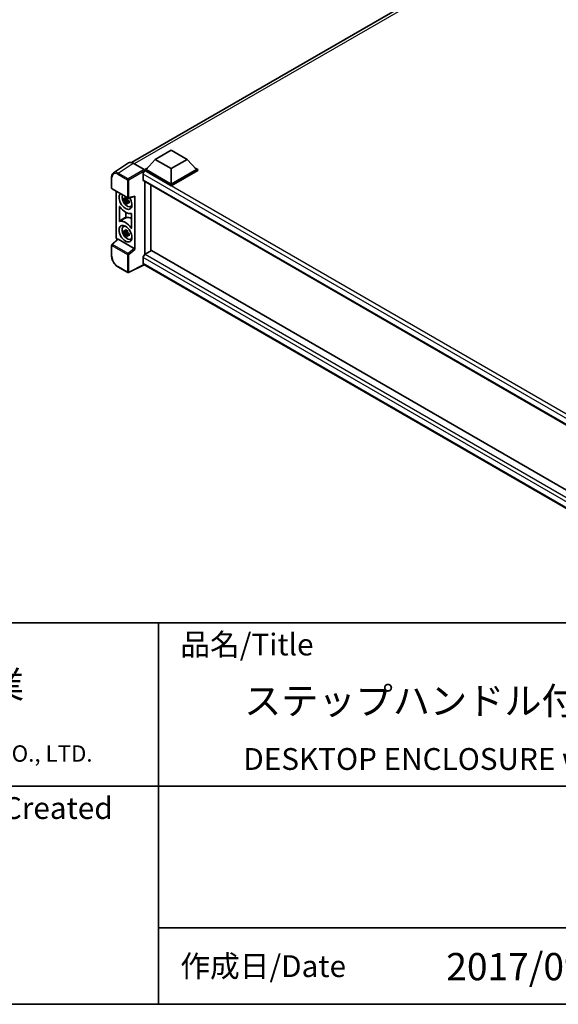
# Model space of a CAD drawing. Units: millimetres. Extents: x 0 to 13168, y 0 to 1826.
# Drawn here: x 1634 to 1930, y 0 to 542 of the extents above; entities that cross this region are included whole.
import ezdxf
from ezdxf.enums import TextEntityAlignment as Align

# ---------------------------------------------------------------- set-up
doc = ezdxf.new("R2010")
doc.units = ezdxf.units.MM
doc.header["$LTSCALE"] = 6
for name, color, linetype, lineweight in [('Border (ISO)', 7, 'Continuous', 35), ('Title (ISO)', 7, 'Continuous', 35), ('Visible (ISO)', 7, 'Continuous', 35), ('Visible Narrow (ISO)', 7, 'Continuous', 25)]:
    doc.layers.add(name, color=color, linetype=linetype, lineweight=lineweight)
doc.styles.add('Note Text (TK)', font='txt')
doc.styles.add('文字スタイル67', font='arial.ttf')

# ---------------------------------------------------------------- blocks, each defined once
blk = doc.blocks.new('図面枠 tk図枠')
at = {"layer": 'Border (ISO)'}
blk.add_line((14.5, 8), (405.5, 8), dxfattribs=at)
blk = doc.blocks.new('表題欄 tk表題欄')
at = {"layer": 'Title (ISO)'}
for p, q in [((74.709, 244.053), (255.709, 244.053)), ((149.709, 244.053), (149.709, 209.053)), ((74.709, 229.053), (230.709, 229.053)), ((149.709, 216.053), (230.709, 216.053)), ((255.709, 209.053), (74.709, 209.053))]:
    blk.add_line(p, q, dxfattribs=at)
at = {"layer": 'Title (ISO)', "color": 1, "char_height": 2, "line_spacing_factor": 1.5, "style": 'Note Text (TK)'}
for s, insert, attachment_point in [('\\fＭＳ Ｐゴシック|b0|i0;\\H2.0000;品名/Title', (151.709, 242.053), 4), ('\\fＭＳ Ｐゴシック|b0|i0;\\H2.0000;製図/Created', (137.209, 227.053), 5), ('\\fＭＳ Ｐゴシック|b0|i0;\\H2.0000;作成日/Date', (151.709, 212.553), 4)]:
    blk.add_mtext(s, dxfattribs=dict(at, insert=insert, attachment_point=attachment_point))
at = {"layer": 'Title (ISO)', "color": 7, "attachment_point": 4, "line_spacing_factor": 1.5, "style": 'Note Text (TK)'}
for s, insert, char_height in [('株式会社タカチ電機工業', (99.873, 238.053), 2.5), ('\\fArial|b0|i0;\\H1.4986;TAKACHI ELECTRONICS ENCLOSURE CO., LTD.', (99.873, 232.053), 1.4986)]:
    blk.add_mtext(s, dxfattribs=dict(at, insert=insert, char_height=char_height))
at = {"layer": 'Title (ISO)', "color": 7}
for tag, p, height, style in [('<品名>_001', (157.567, 235.639), 2.5, 'Note Text (TK)'), ('<Title>_001', (157.493, 230.552), 2, '文字スタイル67'), ('<ページ_No.>_001', (237.949, 213.303), 2.5, 'Note Text (TK)'), ('<総ページ数>_001', (246.8, 213.303), 2.5, 'Note Text (TK)'), ('作成日_001', (175.866, 211.281), 2.5, 'Note Text (TK)')]:
    blk.add_attdef(tag, p, '', height=height, dxfattribs=dict(at, style=style))
at = {"layer": 'Title (ISO)', "color": 7, "style": 'Note Text (TK)'}
for tag, p in [('<尺度>', (243.209, 223.553)), ('<承認>', (87.209, 217.053))]:
    blk.add_attdef(tag, text='', height=2.5, dxfattribs=at).set_placement(p, align=Align.MIDDLE_CENTER)

msp = doc.modelspace()

# ---------------------------------------------------------------- linework, layer by layer
at = {"layer": 'Visible (ISO)'}
for p, q in [((1695.1973, 463.2346), (1919.2957, 592.6179)), ((1708.1937, 464.9704), (1717.0325, 470.0735)), ((1717.0325, 470.0735), (1725.8714, 464.9704)), ((1693.5156, 463.0437), (1685.3099, 457.6204)), ((1696.1, 462.8487), (1702.1128, 459.3772)), ((1708.1937, 464.9704), (1703.1732, 459.3365)), ((1717.0325, 459.8673), (1708.1937, 464.9704)), ((1725.8714, 464.9704), (1717.0325, 459.8673)), ((1725.8714, 464.9704), (1730.8918, 459.3365)), ((1684.2314, 449.138), (1684.2314, 455.1918)), ((1701.5822, 456.8258), (1701.5822, 453.764)), ((1702.4661, 459.3365), (1703.9225, 460.1774)), ((1702.4661, 458.765), (1702.4661, 459.3365)), ((1717.0325, 450.9266), (1702.4661, 459.3365)), ((1702.4661, 458.7652), (1702.4661, 458.5437)), ((1702.6429, 458.6629), (1702.4661, 458.765)), ((1717.0325, 450.3551), (1702.4661, 458.765)), ((1717.0325, 451.3349), (1703.1732, 459.3365)), ((1717.0325, 459.8673), (1717.0325, 451.3349)), ((1730.8918, 459.3365), (1717.0325, 451.3349)), ((1731.5989, 459.3365), (1717.0325, 450.9266)), ((1731.5989, 458.765), (1717.0325, 450.3551)), ((1730.1425, 460.1774), (1731.5989, 459.3365)), ((1731.5989, 458.765), (1731.5989, 459.3365)), ((1701.8929, 453.0773), (1980.3182, 292.3283)), ((1702.4661, 452.7463), (1702.4661, 412.6158)), ((1705.8782, 414.6029), (1705.8782, 450.7764)), ((1717.0325, 450.3551), (1717.0325, 450.9266)), ((1684.4814, 448.705), (1693.0808, 443.7401)), ((1686.7414, 421.9249), (1686.7414, 447.4002)), ((1693.4532, 443.6884), (1696.8278, 444.5406)), ((1696.9776, 415.3839), (1696.9776, 444.7969)), ((1692.9013, 442.9876), (1691.0026, 442.5886)), ((1691.9176, 441.0038), (1693.2124, 442.4486)), ((1692.8296, 443.7572), (1692.3249, 443.4658)), ((1692.3249, 442.2955), (1693.1311, 442.761)), ((1692.9013, 443.5006), (1692.9013, 443.7182)), ((1692.9013, 442.9876), (1692.9013, 443.0972)), ((1693.0403, 442.9073), (1692.9013, 442.9876)), ((1693.2124, 442.4486), (1693.2124, 442.6092)), ((1693.2124, 442.4486), (1693.3074, 442.3938)), ((1693.8432, 442.0018), (1693.3385, 441.7104)), ((1693.6567, 442.1921), (1693.8452, 442.0833)), ((1694.6518, 439.0275), (1695.3457, 439.3346)), ((1688.5092, 431.0772), (1688.5092, 438.8821)), ((1692.1064, 435.7672), (1692.1064, 433.2212)), ((1695.2099, 435.0135), (1695.2099, 427.2086)), ((1690.6582, 427.9817), (1691.2711, 428.4291)), ((1692.9013, 425.0247), (1691.0026, 424.6257)), ((1691.9176, 423.0409), (1693.2124, 424.4857)), ((1692.8296, 425.7943), (1692.3249, 425.5029)), ((1692.3249, 424.3326), (1693.1311, 424.798)), ((1692.9013, 425.5377), (1692.9013, 425.7553)), ((1692.9013, 425.0247), (1692.9013, 425.1343)), ((1693.0403, 424.9444), (1692.9013, 425.0247)), ((1693.2124, 424.4857), (1693.2124, 424.6462)), ((1693.2124, 424.4857), (1693.3074, 424.4308)), ((1693.8432, 424.0388), (1693.3385, 423.7474)), ((1693.6567, 424.2292), (1693.8452, 424.1204)), ((1684.2314, 411.7813), (1684.2314, 417.8351)), ((1687.5243, 421.1017), (1684.3918, 418.202)), ((1696.6269, 416.0042), (1687.7992, 421.1009)), ((1694.6518, 421.0646), (1695.3457, 421.3717)), ((1706.1784, 414.7762), (1702.6429, 412.735)), ((1706.1784, 414.7762), (1980.1907, 256.5752)), ((1702.16, 406.9951), (1693.5542, 402.6971)), ((1701.5822, 410.8979), (1701.5822, 407.836)), ((1976.9736, 248.3314), (1701.8929, 407.1494)), ((1693.0808, 402.7114), (1687.6615, 405.8403))]:
    msp.add_line(p, q, dxfattribs=at)
for centre, start, end in [((1684.7314, 449.138), 180, 240), ((1693.3308, 444.1732), 240, 284.173003), ((1684.7314, 417.8351), 132.789481, 180), ((1693.3308, 403.1445), 240, 296.538708)]:
    msp.add_arc(centre, 0.5, start, end, dxfattribs=at)
for centre, major_axis, ratio, start_param, end_param in [((1696.1043, 458.7613), (-2.503, 4.3354), 0.5766475, 5.49839614, 6.31804945), ((1702.6429, 457.4382), (-0.75, -1.299), 0.57735027, 3.92699082, 5.49778714), ((1702.1124, 458.969), (-0.25, 0.433), 0.5780539, 3.9275998, 5.49717816), ((1702.6429, 454.3763), (-0.75, -1.299), 0.57735027, 5.49778714, 6.28318531), ((1691.8595, 442.0268), (2.5, -4.3301), 0.57735027, 3.29297256, 7.94489041), ((1692.7788, 442.5575), (-2.0006, 3.4652), 0.57735027, 0.35706869, 3.53279276), ((1696.6239, 445.0048), (-0.2435, 0.4488), 0.5718249, 2.9967698, 3.95327169), ((1692.3484, 442.3091), (-0.7827, 1.3557), 0.57735027, 5.97330265, 6.59306797), ((1692.3484, 442.3091), (-0.7827, 1.3557), 0.57735027, 1.26091366, 1.88067899), ((1692.3484, 442.3091), (0.7827, -1.3557), 0.57735027, 1.26091366, 1.88067899), ((1692.3484, 442.3091), (0.7827, -1.3557), 0.57735027, 5.97330265, 6.59306797), ((1693.9808, 443.2516), (2.5, -4.3301), 0.57735027, 5.62163033, 5.84503628), ((1691.8595, 442.0268), (3.75, -6.4952), 0.57735027, 4.86750938, 6.1280649), ((1691.8595, 424.0639), (-3.75, 6.4952), 0.57735027, 4.86750938, 6.1280649), ((1692.7788, 424.5946), (-2.0006, 3.4652), 0.57735027, 5.8919852, 9.81597807), ((1693.9808, 425.2886), (2.5, -4.3301), 0.57735027, 3.57974168, 3.80314763), ((1695.3951, 426.1051), (-3.7936, 6.5708), 0.57735027, 5.53231308, 6.10618845), ((1692.3484, 424.3461), (-0.7827, 1.3557), 0.57735027, 5.97330265, 6.59306797), ((1692.3484, 424.3461), (-0.7827, 1.3557), 0.57735027, 1.26091366, 1.88067899), ((1692.3484, 424.3461), (0.7827, -1.3557), 0.57735027, 1.26091366, 1.88067899), ((1692.3484, 424.3461), (0.7827, -1.3557), 0.57735027, 5.97330265, 6.59306797), ((1687.449, 421.5174), (-0.5, 0.866), 0.5780539, 0.78600715, 2.07195873), ((1687.8023, 420.6777), (0.2435, -0.4488), 0.5718249, 2.39113692, 3.28641551), ((1693.9808, 425.2886), (2.5, -4.3301), 0.57735027, 5.62163033, 5.84503628), ((1696.6239, 415.5845), (0.241, -0.4452), 0.58179756, 0.82141755, 2.38355232), ((1702.6429, 411.5103), (-0.75, -1.299), 0.57735027, 3.92699082, 5.49778714), ((1702.6429, 408.4484), (-0.75, -1.299), 0.57735027, 5.49778714, 6.28318531)]:
    msp.add_ellipse(centre, major_axis=major_axis, ratio=ratio, start_param=start_param, end_param=end_param, dxfattribs=at)
msp.add_ellipse((1691.8595, 424.0639), major_axis=(2.5, -4.3301), ratio=0.57735027, dxfattribs=at)
for points, knots in [([(1684.2314, 455.1918), (1684.2314, 455.3972), (1684.2448, 455.5974), (1684.2995, 455.9837), (1684.3408, 456.1698), (1684.4531, 456.5241), (1684.5241, 456.6923), (1684.697, 457.0056), (1684.799, 457.1506), (1685.0331, 457.4103), (1685.1653, 457.5248), (1685.3099, 457.6204)], [-0.784789176, -0.784789176, -0.784789176, -0.784789176, -0.634804167, -0.634804167, -0.484819158, -0.484819158, -0.334834149, -0.334834149, -0.184849141, -0.184849141, -0.034864132, -0.034864132, -0.034864132, -0.034864132]), ([(1688.7339, 438.8842), (1688.719, 438.9054), (1688.7022, 438.9242), (1688.6664, 438.955), (1688.6478, 438.9667), (1688.6114, 438.9814), (1688.5939, 438.9843), (1688.5623, 438.9808), (1688.5485, 438.9744), (1688.5283, 438.955), (1688.5212, 438.9434), (1688.5116, 438.9157), (1688.5092, 438.8996), (1688.5092, 438.8821)], [0, 0, 0, 0, 0.0078199922, 0.0078199922, 0.0156337436, 0.0156337436, 0.0234424956, 0.0234424956, 0.031250375, 0.031250375, 0.0376977954, 0.0376977954, 0.0441465642, 0.0441465642, 0.0441465642, 0.0441465642]), ([(1691.0026, 442.5886), (1690.9863, 442.7867), (1690.9788, 442.984), (1690.9788, 443.3536), (1690.9863, 443.554), (1691.0026, 443.7589)], [4.331071921, 4.331071921, 4.331071921, 4.331071921, 4.398975087, 4.398975087, 4.466878254, 4.466878254, 4.466878254, 4.466878254]), ([(1691.0026, 443.7589), (1691.0912, 443.683), (1691.1814, 443.6083), (1691.3032, 443.5105), (1691.3337, 443.4864), (1691.3642, 443.4624)], [4.4863158772, 4.4863158772, 4.4863158772, 4.4863158772, 4.5307133937, 4.5307133937, 4.5453911286, 4.5453911286, 4.5453911286, 4.5453911286]), ([(1691.3642, 442.2921), (1691.3337, 442.3161), (1691.3032, 442.3402), (1691.1814, 442.4379), (1691.0912, 442.5127), (1691.0026, 442.5886)], [4.8174915459, 4.8174915459, 4.8174915459, 4.8174915459, 4.8321692807, 4.8321692807, 4.8765667973, 4.8765667973, 4.8765667973, 4.8765667973]), ([(1691.8416, 443.738), (1691.8471, 443.7828), (1691.8528, 443.8278), (1691.8765, 444.0096), (1691.8962, 444.1478), (1691.9176, 444.2872)], [4.8174915459, 4.8174915459, 4.8174915459, 4.8174915459, 4.8321692807, 4.8321692807, 4.8765667973, 4.8765667973, 4.8765667973, 4.8765667973]), ([(1691.9176, 441.0038), (1691.8962, 441.1185), (1691.8765, 441.2339), (1691.8528, 441.3883), (1691.8471, 441.4268), (1691.8416, 441.4652)], [4.4863158772, 4.4863158772, 4.4863158772, 4.4863158772, 4.5307133937, 4.5307133937, 4.5453911286, 4.5453911286, 4.5453911286, 4.5453911286]), ([(1691.9176, 444.2872), (1692.081, 444.186), (1692.248, 444.0864), (1692.5681, 443.9016), (1692.7455, 443.8024), (1692.9311, 443.702)], [4.331071921, 4.331071921, 4.331071921, 4.331071921, 4.398975087, 4.398975087, 4.466878254, 4.466878254, 4.466878254, 4.466878254]), ([(1692.9311, 440.4187), (1692.7455, 440.507), (1692.5681, 440.6007), (1692.248, 440.7855), (1692.081, 440.8907), (1691.9176, 441.0038)], [4.331071921, 4.331071921, 4.331071921, 4.331071921, 4.398975087, 4.398975087, 4.466878254, 4.466878254, 4.466878254, 4.466878254]), ([(1692.9311, 443.702), (1692.9097, 443.5626), (1692.89, 443.4244), (1692.8663, 443.2427), (1692.8606, 443.1977), (1692.8551, 443.1529)], [4.4863158772, 4.4863158772, 4.4863158772, 4.4863158772, 4.5307133937, 4.5307133937, 4.5453911286, 4.5453911286, 4.5453911286, 4.5453911286]), ([(1692.8551, 440.8801), (1692.8606, 440.8416), (1692.8663, 440.8032), (1692.89, 440.6488), (1692.9097, 440.5333), (1692.9311, 440.4187)], [4.8174915459, 4.8174915459, 4.8174915459, 4.8174915459, 4.8321692807, 4.8321692807, 4.8765667973, 4.8765667973, 4.8765667973, 4.8765667973]), ([(1693.3325, 442.326), (1693.3741, 442.3084), (1693.4159, 442.2908), (1693.5851, 442.2204), (1693.7146, 442.1684), (1693.8461, 442.1172)], [4.8174915459, 4.8174915459, 4.8174915459, 4.8174915459, 4.8321692807, 4.8321692807, 4.8765667973, 4.8765667973, 4.8765667973, 4.8765667973]), ([(1693.8461, 440.9469), (1693.7146, 440.9981), (1693.5851, 441.0501), (1693.4159, 441.1205), (1693.3741, 441.1381), (1693.3325, 441.1557)], [4.4863158772, 4.4863158772, 4.4863158772, 4.4863158772, 4.5307133937, 4.5307133937, 4.5453911286, 4.5453911286, 4.5453911286, 4.5453911286]), ([(1693.8461, 442.1172), (1693.8402, 441.9063), (1693.8374, 441.7031), (1693.8374, 441.3335), (1693.8402, 441.139), (1693.8461, 440.9469)], [4.331071921, 4.331071921, 4.331071921, 4.331071921, 4.398975087, 4.398975087, 4.466878254, 4.466878254, 4.466878254, 4.466878254]), ([(1695.2099, 435.0135), (1695.2099, 435.0347), (1695.2063, 435.0579), (1695.1923, 435.1053), (1695.182, 435.1292), (1695.1561, 435.1744), (1695.1408, 435.1953), (1695.1069, 435.2315), (1695.0887, 435.2464), (1695.0551, 435.2663), (1695.04, 435.2724), (1695.011, 435.2785), (1694.9974, 435.2784), (1694.9851, 435.2751)], [0, 0, 0, 0, 0.0078199624, 0.0078199624, 0.0156336701, 0.0156336701, 0.023442371, 0.023442371, 0.0312501991, 0.0312501991, 0.0376977323, 0.0376977323, 0.0441465637, 0.0441465637, 0.0441465637, 0.0441465637]), ([(1688.5092, 431.0772), (1688.5092, 431.056), (1688.5128, 431.0328), (1688.5268, 430.9854), (1688.537, 430.9615), (1688.5629, 430.9163), (1688.5783, 430.8954), (1688.6121, 430.8592), (1688.6303, 430.8443), (1688.6639, 430.8244), (1688.679, 430.8183), (1688.708, 430.8122), (1688.7216, 430.8123), (1688.7339, 430.8156)], [0, 0, 0, 0, 0.0078199624, 0.0078199624, 0.0156336702, 0.0156336702, 0.023442371, 0.023442371, 0.0312501992, 0.0312501992, 0.0376977324, 0.0376977324, 0.0441465637, 0.0441465637, 0.0441465637, 0.0441465637]), ([(1692.1064, 433.2212), (1692.1064, 433.1999), (1692.11, 433.1767), (1692.124, 433.1293), (1692.1343, 433.1055), (1692.1601, 433.0603), (1692.1755, 433.0393), (1692.2094, 433.0031), (1692.2276, 432.9882), (1692.2606, 432.9686), (1692.2753, 432.9626), (1692.3033, 432.9564), (1692.3166, 432.9562), (1692.3286, 432.9589)], [0, 0, 0, 0, 0.0078195138, 0.0078195138, 0.0156330182, 0.0156330182, 0.0234418051, 0.0234418051, 0.0312498868, 0.0312498868, 0.0374773106, 0.0374773106, 0.0437059044, 0.0437059044, 0.0437059044, 0.0437059044]), ([(1691.0026, 424.6257), (1690.9863, 424.8238), (1690.9788, 425.021), (1690.9788, 425.3906), (1690.9863, 425.5911), (1691.0026, 425.796)], [4.331071921, 4.331071921, 4.331071921, 4.331071921, 4.398975087, 4.398975087, 4.466878254, 4.466878254, 4.466878254, 4.466878254]), ([(1691.0026, 425.796), (1691.0912, 425.7201), (1691.1814, 425.6453), (1691.3032, 425.5476), (1691.3337, 425.5235), (1691.3642, 425.4995)], [4.4863158772, 4.4863158772, 4.4863158772, 4.4863158772, 4.5307133937, 4.5307133937, 4.5453911286, 4.5453911286, 4.5453911286, 4.5453911286]), ([(1691.3642, 424.3292), (1691.3337, 424.3532), (1691.3032, 424.3773), (1691.1814, 424.475), (1691.0912, 424.5498), (1691.0026, 424.6257)], [4.8174915459, 4.8174915459, 4.8174915459, 4.8174915459, 4.8321692807, 4.8321692807, 4.8765667973, 4.8765667973, 4.8765667973, 4.8765667973]), ([(1691.8416, 425.7751), (1691.8471, 425.8199), (1691.8528, 425.8649), (1691.8765, 426.0467), (1691.8962, 426.1848), (1691.9176, 426.3243)], [4.8174915459, 4.8174915459, 4.8174915459, 4.8174915459, 4.8321692807, 4.8321692807, 4.8765667973, 4.8765667973, 4.8765667973, 4.8765667973]), ([(1691.9176, 423.0409), (1691.8962, 423.1556), (1691.8765, 423.271), (1691.8528, 423.4254), (1691.8471, 423.4638), (1691.8416, 423.5023)], [4.4863158772, 4.4863158772, 4.4863158772, 4.4863158772, 4.5307133937, 4.5307133937, 4.5453911286, 4.5453911286, 4.5453911286, 4.5453911286]), ([(1691.9176, 426.3243), (1692.081, 426.2231), (1692.248, 426.1235), (1692.5681, 425.9387), (1692.7455, 425.8394), (1692.9311, 425.7391)], [4.331071921, 4.331071921, 4.331071921, 4.331071921, 4.398975087, 4.398975087, 4.466878254, 4.466878254, 4.466878254, 4.466878254]), ([(1692.9311, 422.4557), (1692.7455, 422.5441), (1692.5681, 422.6377), (1692.248, 422.8226), (1692.081, 422.9277), (1691.9176, 423.0409)], [4.331071921, 4.331071921, 4.331071921, 4.331071921, 4.398975087, 4.398975087, 4.466878254, 4.466878254, 4.466878254, 4.466878254]), ([(1692.9311, 425.7391), (1692.9097, 425.5997), (1692.89, 425.4615), (1692.8663, 425.2797), (1692.8606, 425.2348), (1692.8551, 425.19)], [4.4863158772, 4.4863158772, 4.4863158772, 4.4863158772, 4.5307133937, 4.5307133937, 4.5453911286, 4.5453911286, 4.5453911286, 4.5453911286]), ([(1692.8551, 422.9172), (1692.8606, 422.8787), (1692.8663, 422.8403), (1692.89, 422.6859), (1692.9097, 422.5704), (1692.9311, 422.4557)], [4.8174915459, 4.8174915459, 4.8174915459, 4.8174915459, 4.8321692807, 4.8321692807, 4.8765667973, 4.8765667973, 4.8765667973, 4.8765667973]), ([(1693.3325, 424.3631), (1693.3741, 424.3454), (1693.4159, 424.3279), (1693.5851, 424.2575), (1693.7146, 424.2055), (1693.8461, 424.1543)], [4.8174915459, 4.8174915459, 4.8174915459, 4.8174915459, 4.8321692807, 4.8321692807, 4.8765667973, 4.8765667973, 4.8765667973, 4.8765667973]), ([(1693.8461, 422.984), (1693.7146, 423.0351), (1693.5851, 423.0872), (1693.4159, 423.1576), (1693.3741, 423.1751), (1693.3325, 423.1928)], [4.4863158772, 4.4863158772, 4.4863158772, 4.4863158772, 4.5307133937, 4.5307133937, 4.5453911286, 4.5453911286, 4.5453911286, 4.5453911286]), ([(1693.8461, 424.1543), (1693.8402, 423.9434), (1693.8374, 423.7402), (1693.8374, 423.3706), (1693.8402, 423.1761), (1693.8461, 422.984)], [4.331071921, 4.331071921, 4.331071921, 4.331071921, 4.398975087, 4.398975087, 4.466878254, 4.466878254, 4.466878254, 4.466878254]), ([(1694.9851, 427.2065), (1695, 427.1853), (1695.0169, 427.1665), (1695.0527, 427.1357), (1695.0712, 427.124), (1695.1077, 427.1093), (1695.1251, 427.1064), (1695.1568, 427.1099), (1695.1706, 427.1163), (1695.1907, 427.1357), (1695.1978, 427.1473), (1695.2074, 427.175), (1695.2099, 427.1911), (1695.2099, 427.2086)], [0, 0, 0, 0, 0.0078199922, 0.0078199922, 0.0156337436, 0.0156337436, 0.0234424956, 0.0234424956, 0.031250375, 0.031250375, 0.0376977954, 0.0376977954, 0.0441465642, 0.0441465642, 0.0441465642, 0.0441465642]), ([(1687.6615, 405.8403), (1687.4753, 405.9478), (1687.2914, 406.0708), (1686.9311, 406.3447), (1686.7548, 406.4955), (1686.4126, 406.8213), (1686.2469, 406.9963), (1685.9291, 407.3667), (1685.7771, 407.562), (1685.49, 407.9686), (1685.3549, 408.1799), (1685.1043, 408.6139), (1684.9889, 408.8366), (1684.7803, 409.2885), (1684.6872, 409.5178), (1684.5253, 409.9782), (1684.4566, 410.2092), (1684.3455, 410.6684), (1684.3031, 410.8966), (1684.246, 411.3455), (1684.2314, 411.5663), (1684.2314, 411.7813)], [-0.78478918, -0.78478918, -0.78478918, -0.78478918, -0.62783134, -0.62783134, -0.47087351, -0.47087351, -0.31391567, -0.31391567, -0.15695784, -0.15695784, 0, 0, 0.15695784, 0.15695784, 0.31391567, 0.31391567, 0.47087351, 0.47087351, 0.62783134, 0.62783134, 0.78478918, 0.78478918, 0.78478918, 0.78478918])]:
    msp.add_open_spline(points, degree=3, knots=knots, dxfattribs=at)
for points, weights in [([(1692.3249, 443.4658), (1691.9731, 443.4793), (1691.3642, 443.4624)], [1.35956394726, 1.22656475141, 1.03074466748]), ([(1691.3642, 442.2921), (1691.9731, 442.309), (1692.3249, 442.2955)], [1.03074466748, 1.22656475141, 1.35956394726]), ([(1691.8416, 443.738), (1692.1607, 443.5876), (1692.3249, 443.4658)], [1.03074466748, 1.22656475141, 1.35956394726]), ([(1692.3249, 442.2955), (1692.1607, 441.9841), (1691.8416, 441.4652)], [1.35956394726, 1.22656475141, 1.03074466748]), ([(1692.8551, 440.8801), (1693.1742, 441.3989), (1693.3385, 441.7104)], [1.03074466748, 1.22656475141, 1.35956394726]), ([(1693.3385, 441.7104), (1693.3618, 441.5072), (1693.3325, 441.1557)], [1.35956394726, 1.22656475141, 1.03074466748]), ([(1692.3249, 425.5029), (1691.9731, 425.5164), (1691.3642, 425.4995)], [1.35956394726, 1.22656475141, 1.03074466748]), ([(1691.3642, 424.3292), (1691.9731, 424.3461), (1692.3249, 424.3326)], [1.03074466748, 1.22656475141, 1.35956394726]), ([(1691.8416, 425.7751), (1692.1607, 425.6247), (1692.3249, 425.5029)], [1.03074466748, 1.22656475141, 1.35956394726]), ([(1692.3249, 424.3326), (1692.1607, 424.0211), (1691.8416, 423.5023)], [1.35956394726, 1.22656475141, 1.03074466748]), ([(1692.8551, 422.9172), (1693.1742, 423.436), (1693.3385, 423.7474)], [1.03074466748, 1.22656475141, 1.35956394726]), ([(1693.3385, 423.7474), (1693.3618, 423.5443), (1693.3325, 423.1928)], [1.35956394726, 1.22656475141, 1.03074466748])]:
    msp.add_rational_spline(points, weights, degree=2, dxfattribs=at)
at = {"layer": 'Visible Narrow (ISO)'}
for p, q in [((1920.9621, 592.0581), (1696.6325, 462.5413)), ((1687.8991, 457.4286), (1696.1, 462.8487)), ((1687.5579, 456.8236), (1692.9772, 453.6948)), ((1693.3184, 454.2998), (1687.8991, 457.4286)), ((1702.1128, 459.3772), (1693.3184, 454.2998)), ((1693.6718, 453.6878), (1702.4661, 458.7652)), ((1983.2006, 294.2334), (1701.5822, 456.8258)), ((1985.1321, 295.5677), (1702.6429, 458.6629)), ((1684.3779, 448.9339), (1684.3779, 454.9876)), ((1692.9772, 453.6948), (1692.9772, 443.969)), ((1693.6718, 443.962), (1693.6718, 453.6878)), ((1701.5822, 453.764), (1980.7279, 292.5991)), ((1692.9772, 443.969), (1684.3779, 448.9339)), ((1696.9776, 444.7969), (1693.6718, 443.962)), ((1684.3779, 411.5772), (1684.3779, 417.6309)), ((1684.3779, 417.6309), (1692.9772, 412.6661)), ((1684.6437, 418.1799), (1687.7992, 421.1009)), ((1693.243, 413.2151), (1684.6437, 418.1799)), ((1692.9772, 412.6661), (1692.9772, 402.9403)), ((1696.6269, 416.0042), (1693.243, 413.2151)), ((1693.6718, 412.6591), (1696.9776, 415.3839)), ((1693.6718, 402.9333), (1693.6718, 412.6591)), ((1702.6429, 412.735), (1980.1907, 252.4927)), ((1701.9952, 407.0903), (1693.6718, 402.9333)), ((1978.8777, 250.8013), (1701.5822, 410.8979)), ((1701.5822, 407.836), (1976.974, 248.8385)), ((1692.9772, 402.9403), (1687.5579, 406.0692))]:
    msp.add_line(p, q, dxfattribs=at)
for centre, major_axis, ratio, start_param, end_param in [((1684.7314, 455.1918), (-0.5, 0), 0.57735027, 0, 0.78539816), ((1687.5618, 453.1449), (-2.2527, 3.9019), 0.5766475, 5.49839614, 7.06797449), ((1687.9153, 453.3491), (-2.5286, 4.3192), 0.57677384, 5.49491862, 6.31457193), ((1687.9115, 457.0278), (0.25, 0.433), 0.57735027, 0.82030475, 2.35619449), ((1693.3308, 453.8989), (0.25, 0.433), 0.57735027, 0.82030475, 2.35619449), ((1693.3308, 453.8989), (-0.5, 0), 0.57735027, 0.78539816, 2.32128791), ((1693.3308, 453.8989), (-0.25, 0.433), 0.53637355, 3.9275998, 5.49717815), ((1684.7314, 449.138), (-0.5, 0), 0.57735027, 0, 0.78539816), ((1684.7314, 449.138), (-0.25, -0.433), 0.57735027, 5.49778714, 6.28318531), ((1693.3308, 444.1732), (0.5, 0), 0.57735027, 3.92699082, 5.46288056), ((1693.3308, 444.1732), (-0.25, -0.433), 0.57735027, 5.49778714, 6.28318531), ((1693.3308, 444.1732), (0.1224, -0.4848), 0.68265399, 0, 0.95650189), ((1684.7314, 417.8351), (-0.5, 0), 0.57735027, 0, 0.78539816), ((1684.7314, 417.8351), (-0.25, -0.433), 0.57735027, 4.17779463, 5.49778714), ((1684.7314, 417.8351), (-0.3397, 0.3669), 0.43528024, 5.38790672, 6.28318531), ((1693.3308, 412.8702), (0.25, 0.433), 0.57735027, 1.03620198, 2.35619449), ((1693.3308, 412.8702), (-0.5, 0), 0.57735027, 0.78539816, 2.32128791), ((1693.3308, 412.8702), (-0.318, 0.3858), 0.39624112, 3.84968252, 5.41181729), ((1684.7314, 411.7813), (-0.5, 0), 0.57735027, 0, 0.78539816), ((1687.5618, 409.7434), (-2.25, 3.8971), 0.5780539, 0.78600715, 2.3555855), ((1687.9115, 406.2733), (-0.25, -0.433), 0.57735027, 5.49778714, 6.28318531), ((1693.3308, 403.1445), (-0.25, -0.433), 0.57735027, 5.49778714, 6.28318531), ((1693.3308, 403.1445), (0.5, 0), 0.57735027, 3.92699082, 5.46288056), ((1693.3308, 403.1445), (0.2234, -0.4473), 0.5766475, 0, 0.8196533)]:
    msp.add_ellipse(centre, major_axis=major_axis, ratio=ratio, start_param=start_param, end_param=end_param, dxfattribs=at)
for points in [[(1688.5092, 438.8821), (1688.5588, 438.9078), (1688.6084, 438.9335), (1688.658, 438.9593)], [(1695.2099, 427.3495), (1695.1349, 427.3018), (1695.06, 427.2542), (1694.9851, 427.2065)]]:
    msp.add_open_spline(points, degree=3, dxfattribs=at)
for points, knots in [([(1692.1064, 433.2212), (1691.8279, 433.0553), (1691.5494, 432.8895), (1690.9445, 432.5291), (1690.618, 432.3346), (1690.2916, 432.14), (1689.9705, 431.9486), (1689.6495, 431.7573), (1689.0553, 431.403), (1688.7823, 431.2401), (1688.5092, 431.0772)], [-0.520377854, -0.520377854, -0.520377854, -0.520377854, -0.404165284, -0.404165284, -0.267938507, -0.267938507, -0.267938507, -0.133969253, -0.133969253, -0.020014847, -0.020014847, -0.020014847, -0.020014847]), ([(1688.7339, 430.8156), (1689.0068, 430.9784), (1689.2797, 431.1412), (1689.8734, 431.4954), (1690.1942, 431.6867), (1690.515, 431.878), (1690.8413, 432.0725), (1691.1675, 432.267), (1691.772, 432.6273), (1692.0503, 432.7931), (1692.3286, 432.9589)], [0.020014847, 0.020014847, 0.020014847, 0.020014847, 0.133969253, 0.133969253, 0.267938507, 0.267938507, 0.267938507, 0.404165284, 0.404165284, 0.520377854, 0.520377854, 0.520377854, 0.520377854])]:
    msp.add_open_spline(points, degree=3, knots=knots, dxfattribs=at)

# ---------------------------------------------------------------- block references
at = {"xscale": 6, "yscale": 6, "zscale": 6}
msp.add_blockref('図面枠 tk図枠', (-87, -48), dxfattribs=at)
ref = msp.add_blockref('表題欄 tk表題欄', (811.7471, -1254.3164), dxfattribs=dict(xscale=6, yscale=6, zscale=6))
ref.add_attrib('<品名>_001', 'ステップハンドル付システムケース', (1757.1477, 159.5199), dxfattribs={"layer": 'Title (ISO)', "color": 7, "height": 15, "style": 'Note Text (TK)'})
ref.add_attrib('作成日_001', '2017/09/11', (1868.4375, 13.2443), dxfattribs={"layer": 'Title (ISO)', "color": 7, "height": 15, "style": 'Note Text (TK)'})
ref.add_attrib('<Title>_001', 'DESKTOP ENCLOSURE with STAND HANDLE', (1756.7067, 128.9959), dxfattribs={"layer": 'Title (ISO)', "color": 7, "height": 12, "style": '文字スタイル67'})

doc.saveas('drawing.dxf')
